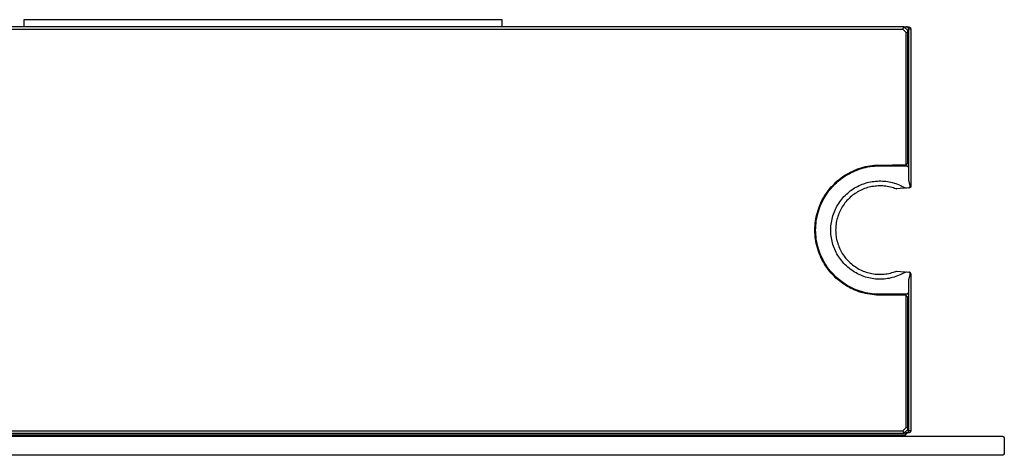
# Model space of a CAD drawing. Units: millimetres. Extents: x -157 to 186, y -84 to 83.
# Drawn here: x 66 to 186, y -84 to -31 of the extents above; entities that cross this region are included whole.
import ezdxf

# ---------------------------------------------------------------- set-up
doc = ezdxf.new("R2010")
doc.units = ezdxf.units.MM
doc.header["$MEASUREMENT"] = 0
doc.layers.add('Default', color=7, linetype='Continuous', true_color=0x000000)

msp = doc.modelspace()

# ---------------------------------------------------------------- linework, layer by layer
at = {"layer": 'Default', "color": 7, "true_color": 0xffffff}
for p, q in [((124.67, -30.62), (66.62, -30.62)), ((66.62, -30.62), (66.62, -31.49)), ((124.67, -31.49), (124.67, -30.62)), ((173.44, -31.49), (17.86, -31.49)), ((17.98, -31.78), (173.32, -31.78)), ((173.32, -31.78), (173.44, -31.49)), ((173.32, -31.78), (173.73, -32.19)), ((173.9, -31.95), (173.44, -31.49)), ((173.44, -31.49), (173.73, -31.49)), ((173.74, -31.49), (173.73, -31.49)), ((173.73, -31.49), (173.98, -31.49)), ((173.73, -32.19), (173.9, -32.12)), ((173.73, -48.21), (173.73, -32.19)), ((173.75, -31.49), (173.74, -31.49)), ((173.76, -31.49), (173.75, -31.49)), ((173.77, -31.49), (173.76, -31.49)), ((173.78, -31.49), (173.77, -31.49)), ((173.79, -31.5), (173.78, -31.49)), ((173.8, -31.5), (173.79, -31.5)), ((173.81, -31.5), (173.8, -31.5)), ((173.82, -31.5), (173.81, -31.5)), ((173.83, -31.51), (173.82, -31.5)), ((173.84, -31.51), (173.83, -31.51)), ((173.85, -31.51), (173.84, -31.51)), ((173.86, -31.52), (173.85, -31.51)), ((173.87, -31.52), (173.86, -31.52)), ((173.87, -31.53), (173.87, -31.52)), ((173.88, -31.53), (173.87, -31.53)), ((173.89, -31.54), (173.88, -31.53)), ((173.9, -31.54), (173.89, -31.54)), ((173.91, -31.55), (173.9, -31.54)), ((173.9, -32.12), (173.9, -31.95)), ((173.9, -48.04), (173.9, -32.12)), ((173.92, -31.56), (173.91, -31.55)), ((173.93, -31.57), (173.92, -31.56)), ((173.92, -31.56), (173.92, -31.56)), ((173.94, -31.58), (173.93, -31.57)), ((173.94, -31.59), (173.94, -31.58)), ((173.95, -31.59), (173.94, -31.59)), ((173.96, -31.6), (173.95, -31.59)), ((173.96, -31.61), (173.96, -31.6)), ((173.97, -31.62), (173.96, -31.61)), ((173.98, -31.63), (173.97, -31.62)), ((173.98, -31.49), (173.99, -31.49)), ((173.99, -31.64), (173.98, -31.63)), ((173.98, -31.63), (173.98, -31.63)), ((173.99, -31.49), (174, -31.49)), ((173.99, -31.65), (173.99, -31.64)), ((173.99, -31.66), (173.99, -31.65)), ((174, -31.67), (173.99, -31.66)), ((174, -31.49), (174.01, -31.49)), ((174, -31.68), (174, -31.67)), ((174, -31.69), (174, -31.68)), ((174.01, -31.7), (174, -31.69)), ((174.01, -31.49), (174.02, -31.49)), ((174.01, -31.71), (174.01, -31.7)), ((174.01, -31.72), (174.01, -31.71)), ((174.01, -31.73), (174.01, -31.72)), ((174.02, -31.74), (174.01, -31.73)), ((174.02, -31.49), (174.03, -31.49)), ((174.02, -31.75), (174.02, -31.74)), ((174.02, -31.76), (174.02, -31.75)), ((174.02, -31.77), (174.02, -31.76)), ((174.02, -31.78), (174.02, -31.77)), ((174.27, -31.78), (174.02, -31.78)), ((174.02, -31.78), (174.02, -48.55)), ((174.03, -31.49), (174.04, -31.5)), ((174.04, -31.5), (174.05, -31.5)), ((174.05, -31.5), (174.06, -31.5)), ((174.06, -31.5), (174.07, -31.5)), ((174.07, -31.5), (174.08, -31.51)), ((174.08, -31.51), (174.09, -31.51)), ((174.09, -31.51), (174.1, -31.51)), ((174.1, -31.51), (174.11, -31.52)), ((174.11, -31.52), (174.12, -31.52)), ((174.12, -31.52), (174.13, -31.53)), ((174.13, -31.53), (174.13, -31.53)), ((174.13, -31.53), (174.14, -31.54)), ((174.14, -31.54), (174.15, -31.54)), ((174.15, -31.54), (174.16, -31.55)), ((174.16, -31.55), (174.17, -31.55)), ((174.17, -31.55), (174.17, -31.56)), ((174.17, -31.56), (174.18, -31.57)), ((174.18, -31.57), (174.19, -31.57)), ((174.19, -31.57), (174.2, -31.58)), ((174.2, -31.58), (174.2, -31.59)), ((174.2, -31.59), (174.21, -31.6)), ((174.21, -31.6), (174.21, -31.6)), ((174.21, -31.6), (174.22, -31.61)), ((174.22, -31.61), (174.23, -31.62)), ((174.23, -31.62), (174.23, -31.63)), ((174.23, -31.63), (174.24, -31.64)), ((174.24, -31.64), (174.24, -31.65)), ((174.24, -31.65), (174.25, -31.66)), ((174.25, -31.66), (174.25, -31.66)), ((174.25, -31.66), (174.25, -31.67)), ((174.25, -31.67), (174.26, -31.68)), ((174.26, -31.68), (174.26, -31.69)), ((174.26, -31.69), (174.26, -31.7)), ((174.26, -31.7), (174.27, -31.71)), ((174.27, -31.71), (174.27, -31.72)), ((174.27, -31.72), (174.27, -31.73)), ((174.27, -31.73), (174.27, -31.74)), ((174.27, -31.74), (174.27, -31.75)), ((174.27, -31.75), (174.27, -31.76)), ((174.27, -31.76), (174.27, -31.77)), ((174.27, -31.77), (174.27, -31.78)), ((174.27, -31.78), (174.27, -50.86)), ((166.98, -49.11), (167.23, -48.99)), ((167.22, -49.06), (167.47, -48.95)), ((167.23, -48.99), (167.48, -48.88)), ((167.27, -49.08), (167.52, -48.97)), ((167.47, -48.95), (167.72, -48.85)), ((167.48, -48.88), (167.73, -48.78)), ((167.52, -48.97), (167.77, -48.87)), ((167.72, -48.85), (167.98, -48.75)), ((167.73, -48.78), (167.99, -48.69)), ((167.77, -48.87), (168.02, -48.78)), ((167.98, -48.75), (168.24, -48.67)), ((167.99, -48.69), (168.25, -48.6)), ((168.02, -48.78), (168.28, -48.7)), ((168.24, -48.67), (168.51, -48.59)), ((168.25, -48.6), (168.51, -48.53)), ((168.28, -48.7), (168.54, -48.62)), ((168.51, -48.53), (168.78, -48.46)), ((168.51, -48.59), (168.77, -48.53)), ((168.54, -48.62), (168.8, -48.56)), ((168.77, -48.53), (169.04, -48.47)), ((168.78, -48.46), (169.04, -48.41)), ((168.8, -48.56), (169.06, -48.5)), ((169.04, -48.41), (169.31, -48.36)), ((169.04, -48.47), (169.31, -48.42)), ((169.06, -48.5), (169.33, -48.46)), ((169.31, -48.36), (169.58, -48.32)), ((169.31, -48.42), (169.58, -48.38)), ((169.33, -48.46), (169.59, -48.42)), ((169.58, -48.32), (169.85, -48.3)), ((169.58, -48.38), (169.85, -48.35)), ((169.59, -48.42), (169.86, -48.39)), ((169.85, -48.3), (170.12, -48.28)), ((169.85, -48.35), (170.12, -48.34)), ((169.86, -48.39), (170.13, -48.37)), ((170.12, -48.28), (170.4, -48.27)), ((170.12, -48.34), (170.4, -48.33)), ((170.13, -48.37), (170.4, -48.36)), ((170.4, -48.27), (173.73, -48.21)), ((170.4, -48.33), (170.67, -48.33)), ((170.4, -48.36), (170.67, -48.36)), ((170.67, -48.33), (173.85, -48.38)), ((170.67, -48.36), (173.83, -48.42)), ((173.73, -48.21), (173.9, -48.04)), ((173.83, -48.42), (173.83, -48.42)), ((173.83, -48.42), (173.84, -48.42)), ((173.84, -48.42), (173.85, -48.42)), ((173.85, -48.38), (173.85, -48.38)), ((173.85, -48.38), (173.86, -48.38)), ((173.85, -48.42), (173.85, -48.42)), ((173.85, -48.42), (173.86, -48.42)), ((173.86, -48.38), (173.86, -48.38)), ((173.86, -48.38), (173.87, -48.38)), ((173.86, -48.42), (173.86, -48.43)), ((173.86, -48.43), (173.87, -48.43)), ((173.87, -48.38), (173.88, -48.38)), ((173.87, -48.43), (173.88, -48.43)), ((173.88, -48.38), (173.88, -48.38)), ((173.88, -48.38), (173.89, -48.39)), ((173.88, -48.43), (173.88, -48.43)), ((173.88, -48.43), (173.89, -48.43)), ((173.89, -48.39), (173.89, -48.39)), ((173.89, -48.39), (173.9, -48.39)), ((173.89, -48.43), (173.89, -48.44)), ((173.89, -48.44), (173.9, -48.44)), ((173.9, -48.39), (173.9, -48.39)), ((173.9, -48.39), (173.91, -48.39)), ((173.9, -48.44), (173.9, -48.44)), ((173.9, -48.44), (173.91, -48.45)), ((173.91, -48.39), (173.92, -48.4)), ((173.91, -48.45), (173.92, -48.45)), ((173.92, -48.4), (173.92, -48.4)), ((173.92, -48.4), (173.93, -48.4)), ((173.92, -48.45), (173.92, -48.45)), ((173.92, -48.45), (173.93, -48.46)), ((173.93, -48.4), (173.93, -48.4)), ((173.93, -48.4), (173.94, -48.41)), ((173.93, -48.46), (173.93, -48.46)), ((173.93, -48.46), (173.94, -48.46)), ((173.94, -48.41), (173.94, -48.41)), ((173.94, -48.41), (173.95, -48.41)), ((173.94, -48.46), (173.94, -48.47)), ((173.94, -48.47), (173.94, -48.47)), ((173.94, -48.47), (173.95, -48.48)), ((173.95, -48.41), (173.95, -48.42)), ((173.95, -48.42), (173.96, -48.42)), ((173.95, -48.48), (173.95, -48.48)), ((173.95, -48.48), (173.96, -48.49)), ((173.96, -48.42), (173.96, -48.42)), ((173.96, -48.42), (173.96, -48.43)), ((173.96, -48.43), (173.97, -48.43)), ((173.96, -48.49), (173.96, -48.49)), ((173.96, -48.49), (173.97, -48.5)), ((173.97, -48.43), (173.97, -48.44)), ((173.97, -48.44), (173.98, -48.44)), ((173.97, -48.5), (173.97, -48.5)), ((173.97, -48.5), (173.97, -48.51)), ((173.97, -48.51), (173.98, -48.51)), ((173.98, -48.44), (173.98, -48.45)), ((173.98, -48.45), (173.98, -48.45)), ((173.98, -48.45), (173.99, -48.46)), ((173.98, -48.51), (173.98, -48.52)), ((173.98, -48.52), (173.98, -48.53)), ((173.98, -48.53), (173.98, -48.53)), ((173.98, -48.53), (173.99, -48.54)), ((173.99, -48.46), (173.99, -48.46)), ((173.99, -48.46), (173.99, -48.47)), ((173.99, -48.47), (174, -48.47)), ((173.99, -48.54), (173.99, -48.54)), ((173.99, -48.54), (173.99, -48.55)), ((173.99, -48.55), (173.99, -48.56)), ((173.99, -48.56), (173.99, -48.56)), ((173.99, -48.56), (173.99, -48.57)), ((173.99, -48.57), (174, -48.57)), ((174, -48.47), (174, -48.48)), ((174, -48.48), (174, -48.48)), ((174, -48.48), (174.01, -48.49)), ((174.02, -48.55), (174, -48.59)), ((174, -48.57), (174, -48.58)), ((174, -48.58), (174, -48.59)), ((174, -48.59), (174, -48.59)), ((174, -48.59), (174, -49.82)), ((174.01, -48.49), (174.01, -48.49)), ((174.01, -48.49), (174.01, -48.5)), ((174.01, -48.5), (174.01, -48.5)), ((174.01, -48.5), (174.01, -48.51)), ((174.01, -48.51), (174.01, -48.52)), ((174.01, -48.52), (174.02, -48.52)), ((174.02, -48.52), (174.02, -48.53)), ((174.02, -48.53), (174.02, -48.53)), ((174.02, -48.53), (174.02, -48.54)), ((174.02, -48.54), (174.02, -48.54)), ((174.02, -48.54), (174.02, -48.55)), ((165.2, -50.34), (165.4, -50.16)), ((165.39, -50.25), (165.6, -50.07)), ((165.4, -50.16), (165.61, -49.99)), ((165.46, -50.23), (165.67, -50.06)), ((165.6, -50.07), (165.82, -49.9)), ((165.61, -49.99), (165.83, -49.82)), ((165.67, -50.06), (165.88, -49.9)), ((165.82, -49.9), (166.04, -49.74)), ((165.83, -49.82), (166.05, -49.66)), ((165.88, -49.9), (166.1, -49.74)), ((166.04, -49.74), (166.27, -49.59)), ((166.05, -49.66), (166.27, -49.51)), ((166.1, -49.74), (166.33, -49.59)), ((166.27, -49.51), (166.51, -49.37)), ((166.27, -49.59), (166.5, -49.44)), ((166.33, -49.59), (166.56, -49.45)), ((166.5, -49.44), (166.73, -49.31)), ((166.51, -49.37), (166.74, -49.24)), ((166.56, -49.45), (166.79, -49.32)), ((166.73, -49.31), (166.98, -49.18)), ((166.74, -49.24), (166.98, -49.11)), ((166.79, -49.32), (167.03, -49.19)), ((166.98, -49.18), (167.22, -49.06)), ((167.03, -49.19), (167.27, -49.08)), ((174, -49.82), (174, -50.11)), ((174, -50.11), (174.19, -50.86)), ((164.11, -51.57), (164.28, -51.35)), ((164.27, -51.45), (164.44, -51.23)), ((164.28, -51.35), (164.45, -51.13)), ((164.35, -51.4), (164.52, -51.19)), ((164.44, -51.23), (164.62, -51.02)), ((164.45, -51.13), (164.62, -50.93)), ((164.52, -51.19), (164.7, -50.99)), ((164.62, -50.93), (164.81, -50.73)), ((164.62, -51.02), (164.8, -50.82)), ((164.7, -50.99), (164.88, -50.79)), ((164.8, -50.82), (164.99, -50.62)), ((164.81, -50.73), (165, -50.53)), ((164.88, -50.79), (165.07, -50.6)), ((164.99, -50.62), (165.19, -50.43)), ((165, -50.53), (165.2, -50.34)), ((165.07, -50.6), (165.26, -50.41)), ((165.19, -50.43), (165.39, -50.25)), ((165.26, -50.41), (165.46, -50.23)), ((166.94, -51.4), (167.11, -51.28)), ((167.11, -51.28), (167.28, -51.16)), ((167.28, -51.16), (167.46, -51.05)), ((167.46, -51.05), (167.64, -50.95)), ((167.64, -50.95), (167.82, -50.85)), ((167.82, -50.85), (168.01, -50.76)), ((168.16, -51.35), (167.99, -51.43)), ((168.01, -50.76), (168.2, -50.68)), ((168.33, -51.27), (168.16, -51.35)), ((168.2, -50.68), (168.39, -50.6)), ((168.5, -51.19), (168.33, -51.27)), ((168.39, -50.6), (168.59, -50.53)), ((168.67, -51.12), (168.5, -51.19)), ((168.59, -50.53), (168.79, -50.46)), ((168.85, -51.06), (168.67, -51.12)), ((168.79, -50.46), (168.99, -50.4)), ((169.03, -51.01), (168.85, -51.06)), ((168.99, -50.4), (169.19, -50.35)), ((169.21, -50.96), (169.03, -51.01)), ((169.19, -50.35), (169.39, -50.31)), ((169.39, -50.91), (169.21, -50.96)), ((169.39, -50.31), (169.6, -50.27)), ((169.57, -50.88), (169.39, -50.91)), ((169.76, -50.85), (169.57, -50.88)), ((169.6, -50.27), (169.8, -50.25)), ((169.94, -50.82), (169.76, -50.85)), ((169.8, -50.25), (170.01, -50.22)), ((170.13, -50.81), (169.94, -50.82)), ((170.01, -50.22), (170.22, -50.21)), ((170.32, -50.8), (170.13, -50.81)), ((170.22, -50.21), (170.42, -50.2)), ((170.5, -50.79), (170.32, -50.8)), ((170.42, -50.2), (170.63, -50.2)), ((170.69, -50.79), (170.5, -50.79)), ((170.63, -50.2), (170.84, -50.21)), ((170.88, -50.8), (170.69, -50.79)), ((170.84, -50.21), (171.05, -50.22)), ((171.06, -50.82), (170.88, -50.8)), ((171.05, -50.22), (171.25, -50.24)), ((171.25, -50.84), (171.06, -50.82)), ((171.25, -50.24), (171.46, -50.27)), ((171.43, -50.87), (171.25, -50.84)), ((171.62, -50.9), (171.43, -50.87)), ((171.46, -50.27), (171.66, -50.31)), ((171.8, -50.94), (171.62, -50.9)), ((171.66, -50.31), (171.87, -50.35)), ((171.98, -50.99), (171.8, -50.94)), ((171.87, -50.35), (172.07, -50.4)), ((172.16, -51.04), (171.98, -50.99)), ((172.07, -50.4), (172.27, -50.46)), ((172.32, -51.1), (172.16, -51.04)), ((172.27, -50.46), (172.47, -50.52)), ((172.47, -51.15), (172.32, -51.1)), ((172.38, -51.12), (172.37, -51.12)), ((172.47, -50.52), (172.66, -50.59)), ((172.51, -51.16), (172.47, -51.15)), ((174.03, -51.04), (172.48, -51.16)), ((172.51, -51.15), (172.49, -51.15)), ((172.54, -51.16), (172.52, -51.16)), ((172.52, -51.16), (172.53, -51.17)), ((172.66, -50.59), (172.86, -50.67)), ((172.86, -50.67), (173.05, -50.76)), ((173.05, -50.76), (173.23, -50.85)), ((173.23, -50.85), (173.74, -51.06)), ((174.11, -51.03), (174.03, -51.04)), ((174.03, -51.04), (174.04, -51.04)), ((174.04, -51.04), (174.04, -51.03)), ((174.04, -51.03), (174.05, -51.03)), ((174.05, -51.03), (174.06, -51.03)), ((174.06, -51.03), (174.06, -51.03)), ((174.06, -51.03), (174.07, -51.03)), ((174.07, -51.03), (174.07, -51.03)), ((174.07, -51.03), (174.08, -51.03)), ((174.08, -51.03), (174.09, -51.02)), ((174.09, -51.02), (174.09, -51.02)), ((174.09, -51.02), (174.1, -51.02)), ((174.1, -51.02), (174.11, -51.01)), ((174.1, -51.02), (174.1, -51.02)), ((174.11, -51.01), (174.11, -51.01)), ((174.11, -51.01), (174.12, -51.01)), ((174.12, -51.03), (174.11, -51.03)), ((174.12, -51.01), (174.12, -51)), ((174.12, -51), (174.13, -51)), ((174.13, -51.03), (174.12, -51.03)), ((174.13, -51), (174.13, -50.99)), ((174.13, -50.99), (174.14, -50.99)), ((174.14, -51.03), (174.13, -51.03)), ((174.13, -51.03), (174.13, -51.03)), ((174.14, -50.99), (174.14, -50.98)), ((174.14, -50.98), (174.15, -50.98)), ((174.14, -50.99), (174.14, -50.99)), ((174.15, -51.02), (174.14, -51.02)), ((174.14, -51.02), (174.14, -51.03)), ((174.15, -50.98), (174.15, -50.97)), ((174.15, -50.97), (174.16, -50.97)), ((174.16, -51.02), (174.15, -51.02)), ((174.16, -50.96), (174.17, -50.95)), ((174.16, -50.97), (174.16, -50.96)), ((174.16, -50.96), (174.16, -50.96)), ((174.17, -51.02), (174.16, -51.02)), ((174.16, -51.02), (174.16, -51.02)), ((174.17, -50.94), (174.18, -50.93)), ((174.17, -50.95), (174.17, -50.94)), ((174.17, -50.94), (174.17, -50.94)), ((174.17, -50.95), (174.17, -50.95)), ((174.18, -51.01), (174.17, -51.01)), ((174.17, -51.01), (174.17, -51.02)), ((174.18, -50.92), (174.19, -50.91)), ((174.18, -50.93), (174.18, -50.92)), ((174.18, -50.92), (174.18, -50.92)), ((174.18, -50.93), (174.18, -50.93)), ((174.19, -51.01), (174.18, -51.01)), ((174.18, -51.01), (174.18, -51.01)), ((174.19, -50.87), (174.19, -50.86)), ((174.19, -50.86), (174.27, -50.86)), ((174.19, -50.88), (174.19, -50.87)), ((174.19, -50.87), (174.19, -50.87)), ((174.19, -50.89), (174.19, -50.88)), ((174.19, -50.9), (174.19, -50.89)), ((174.19, -50.89), (174.19, -50.89)), ((174.19, -50.91), (174.19, -50.9)), ((174.19, -50.9), (174.19, -50.9)), ((174.2, -51), (174.19, -51)), ((174.19, -51), (174.19, -51.01)), ((174.21, -50.99), (174.2, -51)), ((174.2, -51), (174.2, -51)), ((174.22, -50.98), (174.21, -50.99)), ((174.21, -50.99), (174.21, -50.99)), ((174.23, -50.98), (174.22, -50.98)), ((174.22, -50.98), (174.22, -50.98)), ((174.24, -50.96), (174.23, -50.97)), ((174.23, -50.97), (174.23, -50.97)), ((174.23, -50.97), (174.23, -50.98)), ((174.25, -50.95), (174.24, -50.95)), ((174.24, -50.95), (174.24, -50.96)), ((174.24, -50.96), (174.24, -50.96)), ((174.26, -50.93), (174.25, -50.94)), ((174.25, -50.94), (174.25, -50.94)), ((174.25, -50.94), (174.25, -50.95)), ((174.27, -50.91), (174.26, -50.91)), ((174.26, -50.91), (174.26, -50.92)), ((174.26, -50.92), (174.26, -50.93)), ((174.26, -50.93), (174.26, -50.93)), ((174.27, -50.86), (174.27, -50.86)), ((174.27, -50.86), (174.27, -50.87)), ((174.27, -50.87), (174.27, -50.87)), ((174.27, -50.87), (174.27, -50.88)), ((174.27, -50.88), (174.27, -50.89)), ((174.27, -50.89), (174.27, -50.89)), ((174.27, -50.89), (174.27, -50.9)), ((174.27, -50.9), (174.27, -50.9)), ((174.27, -50.9), (174.27, -50.91)), ((163.42, -52.74), (163.54, -52.49)), ((163.51, -52.78), (163.63, -52.54)), ((163.54, -52.49), (163.67, -52.25)), ((163.55, -52.6), (163.68, -52.36)), ((163.63, -52.54), (163.76, -52.3)), ((163.67, -52.25), (163.81, -52.02)), ((163.68, -52.36), (163.82, -52.13)), ((163.76, -52.3), (163.89, -52.07)), ((163.81, -52.02), (163.96, -51.79)), ((163.82, -52.13), (163.96, -51.89)), ((163.89, -52.07), (164.04, -51.84)), ((163.96, -51.79), (164.11, -51.57)), ((163.96, -51.89), (164.11, -51.67)), ((164.04, -51.84), (164.19, -51.62)), ((164.11, -51.67), (164.27, -51.45)), ((164.19, -51.62), (164.35, -51.4)), ((165.65, -52.74), (165.77, -52.58)), ((165.77, -52.58), (165.9, -52.41)), ((165.9, -52.41), (166.03, -52.25)), ((166.03, -52.25), (166.17, -52.1)), ((166.17, -52.1), (166.32, -51.95)), ((166.32, -51.95), (166.47, -51.8)), ((166.47, -51.8), (166.62, -51.66)), ((166.66, -52.44), (166.53, -52.58)), ((166.62, -51.66), (166.78, -51.53)), ((166.79, -52.31), (166.66, -52.44)), ((166.78, -51.53), (166.94, -51.4)), ((166.93, -52.18), (166.79, -52.31)), ((167.07, -52.06), (166.93, -52.18)), ((167.21, -51.94), (167.07, -52.06)), ((167.36, -51.83), (167.21, -51.94)), ((167.51, -51.72), (167.36, -51.83)), ((167.67, -51.62), (167.51, -51.72)), ((167.83, -51.52), (167.67, -51.62)), ((167.99, -51.43), (167.83, -51.52)), ((162.94, -54.01), (163.02, -53.75)), ((163.02, -53.75), (163.1, -53.49)), ((163.04, -53.87), (163.12, -53.61)), ((163.1, -53.49), (163.2, -53.24)), ((163.11, -53.78), (163.19, -53.52)), ((163.12, -53.61), (163.22, -53.35)), ((163.19, -53.52), (163.29, -53.27)), ((163.2, -53.24), (163.31, -52.98)), ((163.22, -53.35), (163.32, -53.1)), ((163.29, -53.27), (163.39, -53.02)), ((163.31, -52.98), (163.42, -52.74)), ((163.32, -53.1), (163.43, -52.85)), ((163.39, -53.02), (163.51, -52.78)), ((163.43, -52.85), (163.55, -52.6)), ((165.04, -53.83), (165.13, -53.64)), ((165.13, -53.64), (165.22, -53.46)), ((165.22, -53.46), (165.32, -53.27)), ((165.32, -53.27), (165.42, -53.09)), ((165.42, -53.09), (165.53, -52.92)), ((165.53, -52.92), (165.65, -52.74)), ((165.79, -53.65), (165.7, -53.82)), ((165.88, -53.49), (165.79, -53.65)), ((165.97, -53.33), (165.88, -53.49)), ((166.08, -53.17), (165.97, -53.33)), ((166.18, -53.02), (166.08, -53.17)), ((166.29, -52.87), (166.18, -53.02)), ((166.41, -52.72), (166.29, -52.87)), ((166.53, -52.58), (166.41, -52.72)), ((162.71, -55.08), (162.76, -54.81)), ((162.75, -55.21), (162.79, -54.94)), ((162.76, -54.81), (162.81, -54.54)), ((162.79, -54.94), (162.84, -54.67)), ((162.81, -54.54), (162.87, -54.27)), ((162.81, -55.09), (162.85, -54.82)), ((162.84, -54.67), (162.9, -54.4)), ((162.85, -54.82), (162.9, -54.56)), ((162.87, -54.27), (162.94, -54.01)), ((162.9, -54.4), (162.96, -54.13)), ((162.9, -54.56), (162.96, -54.3)), ((162.96, -54.13), (163.04, -53.87)), ((162.96, -54.3), (163.03, -54.03)), ((163.03, -54.03), (163.11, -53.78)), ((164.68, -55.03), (164.72, -54.82)), ((164.72, -54.82), (164.77, -54.62)), ((164.77, -54.62), (164.83, -54.42)), ((164.83, -54.42), (164.9, -54.22)), ((164.9, -54.22), (164.97, -54.03)), ((164.97, -54.03), (165.04, -53.83)), ((165.32, -54.87), (165.28, -55.05)), ((165.37, -54.69), (165.32, -54.87)), ((165.42, -54.51), (165.37, -54.69)), ((165.49, -54.33), (165.42, -54.51)), ((165.55, -54.16), (165.49, -54.33)), ((165.62, -53.99), (165.55, -54.16)), ((165.7, -53.82), (165.62, -53.99)), ((162.64, -55.89), (162.66, -55.62)), ((162.64, -56.16), (162.64, -55.89)), ((162.66, -55.62), (162.68, -55.35)), ((162.68, -55.35), (162.71, -55.08)), ((162.7, -56.03), (162.71, -55.75)), ((162.7, -56.3), (162.7, -56.03)), ((162.71, -55.75), (162.73, -55.48)), ((162.73, -55.48), (162.75, -55.21)), ((162.73, -56.16), (162.74, -55.89)), ((162.74, -55.89), (162.75, -55.62)), ((162.75, -55.62), (162.78, -55.36)), ((162.78, -55.36), (162.81, -55.09)), ((164.57, -56.06), (164.58, -55.85)), ((164.57, -56.27), (164.57, -56.06)), ((164.58, -55.85), (164.59, -55.64)), ((164.59, -55.64), (164.62, -55.44)), ((164.62, -55.44), (164.65, -55.23)), ((164.65, -55.23), (164.68, -55.03)), ((165.17, -55.98), (165.16, -56.16)), ((165.18, -55.79), (165.17, -55.98)), ((165.19, -55.6), (165.18, -55.79)), ((165.22, -55.42), (165.19, -55.6)), ((165.24, -55.23), (165.22, -55.42)), ((165.28, -55.05), (165.24, -55.23)), ((162.64, -56.43), (162.64, -56.16)), ((162.66, -56.71), (162.64, -56.43)), ((162.68, -56.98), (162.66, -56.71)), ((162.71, -57.25), (162.68, -56.98)), ((162.71, -56.57), (162.7, -56.3)), ((162.73, -56.84), (162.71, -56.57)), ((162.76, -57.52), (162.71, -57.25)), ((162.74, -56.43), (162.73, -56.16)), ((162.75, -57.12), (162.73, -56.84)), ((162.75, -56.7), (162.74, -56.43)), ((162.78, -56.97), (162.75, -56.7)), ((162.79, -57.39), (162.75, -57.12)), ((162.81, -57.24), (162.78, -56.97)), ((162.85, -57.5), (162.81, -57.24)), ((164.58, -56.47), (164.57, -56.27)), ((164.59, -56.68), (164.58, -56.47)), ((164.62, -56.89), (164.59, -56.68)), ((164.65, -57.09), (164.62, -56.89)), ((164.68, -57.3), (164.65, -57.09)), ((164.72, -57.5), (164.68, -57.3)), ((165.16, -56.16), (165.17, -56.35)), ((165.17, -56.35), (165.18, -56.54)), ((165.18, -56.54), (165.19, -56.72)), ((165.19, -56.72), (165.22, -56.91)), ((165.22, -56.91), (165.24, -57.09)), ((165.24, -57.09), (165.28, -57.27)), ((165.28, -57.27), (165.32, -57.46)), ((162.81, -57.79), (162.76, -57.52)), ((162.84, -57.66), (162.79, -57.39)), ((162.87, -58.05), (162.81, -57.79)), ((162.9, -57.92), (162.84, -57.66)), ((162.9, -57.77), (162.85, -57.5)), ((162.94, -58.31), (162.87, -58.05)), ((162.96, -58.03), (162.9, -57.77)), ((162.96, -58.19), (162.9, -57.92)), ((163.02, -58.58), (162.94, -58.31)), ((163.03, -58.29), (162.96, -58.03)), ((163.04, -58.45), (162.96, -58.19)), ((163.11, -58.55), (163.03, -58.29)), ((163.12, -58.71), (163.04, -58.45)), ((163.19, -58.8), (163.11, -58.55)), ((164.77, -57.7), (164.72, -57.5)), ((164.83, -57.9), (164.77, -57.7)), ((164.9, -58.1), (164.83, -57.9)), ((164.97, -58.3), (164.9, -58.1)), ((165.04, -58.49), (164.97, -58.3)), ((165.13, -58.68), (165.04, -58.49)), ((165.32, -57.46), (165.37, -57.64)), ((165.37, -57.64), (165.42, -57.82)), ((165.42, -57.82), (165.49, -57.99)), ((165.49, -57.99), (165.55, -58.17)), ((165.55, -58.17), (165.62, -58.34)), ((165.62, -58.34), (165.7, -58.51)), ((165.7, -58.51), (165.79, -58.67)), ((163.1, -58.83), (163.02, -58.58)), ((163.2, -59.09), (163.1, -58.83)), ((163.22, -58.97), (163.12, -58.71)), ((163.29, -59.05), (163.19, -58.8)), ((163.31, -59.34), (163.2, -59.09)), ((163.32, -59.22), (163.22, -58.97)), ((163.39, -59.3), (163.29, -59.05)), ((163.42, -59.59), (163.31, -59.34)), ((163.43, -59.47), (163.32, -59.22)), ((163.51, -59.55), (163.39, -59.3)), ((163.54, -59.83), (163.42, -59.59)), ((163.55, -59.72), (163.43, -59.47)), ((163.63, -59.79), (163.51, -59.55)), ((163.68, -59.96), (163.55, -59.72)), ((165.22, -58.87), (165.13, -58.68)), ((165.32, -59.05), (165.22, -58.87)), ((165.42, -59.23), (165.32, -59.05)), ((165.53, -59.41), (165.42, -59.23)), ((165.65, -59.58), (165.53, -59.41)), ((165.77, -59.75), (165.65, -59.58)), ((165.79, -58.67), (165.88, -58.84)), ((165.88, -58.84), (165.97, -59)), ((165.97, -59), (166.08, -59.15)), ((166.08, -59.15), (166.18, -59.31)), ((166.18, -59.31), (166.29, -59.46)), ((166.29, -59.46), (166.41, -59.6)), ((166.41, -59.6), (166.53, -59.74)), ((166.53, -59.74), (166.66, -59.88)), ((163.67, -60.07), (163.54, -59.83)), ((163.76, -60.02), (163.63, -59.79)), ((163.81, -60.3), (163.67, -60.07)), ((163.82, -60.2), (163.68, -59.96)), ((163.89, -60.25), (163.76, -60.02)), ((163.96, -60.53), (163.81, -60.3)), ((163.96, -60.43), (163.82, -60.2)), ((164.04, -60.48), (163.89, -60.25)), ((164.11, -60.66), (163.96, -60.43)), ((164.11, -60.76), (163.96, -60.53)), ((164.19, -60.7), (164.04, -60.48)), ((164.27, -60.88), (164.11, -60.66)), ((164.28, -60.98), (164.11, -60.76)), ((164.35, -60.92), (164.19, -60.7)), ((164.44, -61.09), (164.27, -60.88)), ((164.52, -61.13), (164.35, -60.92)), ((165.9, -59.91), (165.77, -59.75)), ((166.03, -60.07), (165.9, -59.91)), ((166.17, -60.23), (166.03, -60.07)), ((166.32, -60.38), (166.17, -60.23)), ((166.47, -60.52), (166.32, -60.38)), ((166.62, -60.66), (166.47, -60.52)), ((166.78, -60.79), (166.62, -60.66)), ((166.66, -59.88), (166.79, -60.01)), ((166.94, -60.92), (166.78, -60.79)), ((166.79, -60.01), (166.93, -60.14)), ((166.93, -60.14), (167.07, -60.26)), ((167.11, -61.04), (166.94, -60.92)), ((167.07, -60.26), (167.21, -60.38)), ((167.21, -60.38), (167.36, -60.5)), ((167.36, -60.5), (167.51, -60.6)), ((167.51, -60.6), (167.67, -60.71)), ((167.67, -60.71), (167.83, -60.8)), ((167.83, -60.8), (167.99, -60.89)), ((167.99, -60.89), (168.16, -60.98)), ((164.45, -61.19), (164.28, -60.98)), ((164.62, -61.3), (164.44, -61.09)), ((164.62, -61.4), (164.45, -61.19)), ((164.7, -61.33), (164.52, -61.13)), ((164.8, -61.51), (164.62, -61.3)), ((164.81, -61.6), (164.62, -61.4)), ((164.88, -61.53), (164.7, -61.33)), ((164.99, -61.7), (164.8, -61.51)), ((165, -61.79), (164.81, -61.6)), ((165.07, -61.72), (164.88, -61.53)), ((165.19, -61.89), (164.99, -61.7)), ((165.2, -61.98), (165, -61.79)), ((165.26, -61.91), (165.07, -61.72)), ((165.39, -62.08), (165.19, -61.89)), ((165.4, -62.16), (165.2, -61.98)), ((165.46, -62.09), (165.26, -61.91)), ((165.6, -62.25), (165.39, -62.08)), ((165.67, -62.26), (165.46, -62.09)), ((167.28, -61.16), (167.11, -61.04)), ((167.46, -61.27), (167.28, -61.16)), ((167.64, -61.37), (167.46, -61.27)), ((167.82, -61.47), (167.64, -61.37)), ((168.01, -61.56), (167.82, -61.47)), ((168.2, -61.65), (168.01, -61.56)), ((168.16, -60.98), (168.33, -61.06)), ((168.39, -61.73), (168.2, -61.65)), ((168.33, -61.06), (168.5, -61.13)), ((168.59, -61.8), (168.39, -61.73)), ((168.5, -61.13), (168.67, -61.2)), ((168.79, -61.86), (168.59, -61.8)), ((168.67, -61.2), (168.85, -61.26)), ((168.99, -61.92), (168.79, -61.86)), ((168.85, -61.26), (169.03, -61.32)), ((169.19, -61.97), (168.99, -61.92)), ((169.03, -61.32), (169.21, -61.37)), ((169.39, -62.01), (169.19, -61.97)), ((169.21, -61.37), (169.39, -61.41)), ((169.39, -61.41), (169.57, -61.45)), ((169.6, -62.05), (169.39, -62.01)), ((169.57, -61.45), (169.76, -61.48)), ((169.8, -62.08), (169.6, -62.05)), ((169.76, -61.48), (169.94, -61.5)), ((170.01, -62.1), (169.8, -62.08)), ((169.94, -61.5), (170.13, -61.52)), ((170.22, -62.12), (170.01, -62.1)), ((170.13, -61.52), (170.32, -61.53)), ((170.42, -62.12), (170.22, -62.12)), ((170.32, -61.53), (170.5, -61.53)), ((170.63, -62.12), (170.42, -62.12)), ((170.5, -61.53), (170.69, -61.53)), ((170.84, -62.12), (170.63, -62.12)), ((170.69, -61.53), (170.88, -61.52)), ((171.05, -62.1), (170.84, -62.12)), ((170.88, -61.52), (171.06, -61.51)), ((171.25, -62.08), (171.05, -62.1)), ((171.06, -61.51), (171.25, -61.48)), ((171.25, -61.48), (171.43, -61.46)), ((171.46, -62.05), (171.25, -62.08)), ((171.43, -61.46), (171.62, -61.42)), ((171.66, -62.02), (171.46, -62.05)), ((171.62, -61.42), (171.8, -61.38)), ((171.87, -61.97), (171.66, -62.02)), ((171.8, -61.38), (171.98, -61.33)), ((172.07, -61.92), (171.87, -61.97)), ((171.98, -61.33), (172.16, -61.28)), ((172.27, -61.87), (172.07, -61.92)), ((172.16, -61.28), (172.32, -61.23)), ((172.47, -61.8), (172.27, -61.87)), ((172.32, -61.23), (172.48, -61.17)), ((172.37, -61.21), (172.38, -61.21)), ((172.66, -61.73), (172.47, -61.8)), ((172.48, -61.17), (172.49, -61.16)), ((172.48, -61.17), (172.49, -61.16)), ((172.48, -61.17), (172.48, -61.17)), ((172.49, -61.16), (172.49, -61.16)), ((172.49, -61.16), (172.5, -61.16)), ((172.49, -61.16), (172.49, -61.16)), ((172.5, -61.16), (172.52, -61.16)), ((172.5, -61.16), (172.5, -61.16)), ((172.5, -61.16), (172.51, -61.16)), ((172.51, -61.16), (172.51, -61.16)), ((172.51, -61.16), (172.51, -61.16)), ((172.51, -61.16), (172.52, -61.16)), ((172.52, -61.16), (172.52, -61.16)), ((172.52, -61.16), (172.53, -61.16)), ((172.53, -61.16), (174.03, -61.29)), ((172.86, -61.65), (172.66, -61.73)), ((173.05, -61.57), (172.86, -61.65)), ((173.23, -61.48), (173.05, -61.57)), ((173.12, -61.21), (173.13, -61.21)), ((173.67, -61.27), (173.23, -61.48)), ((173.7, -61.27), (173.67, -61.27)), ((173.72, -61.26), (173.7, -61.27)), ((173.75, -61.26), (173.72, -61.26)), ((174.19, -61.46), (174, -62.21)), ((174.11, -61.29), (174.03, -61.29)), ((174.03, -61.29), (174.04, -61.29)), ((174.04, -61.29), (174.04, -61.29)), ((174.04, -61.29), (174.05, -61.29)), ((174.05, -61.29), (174.06, -61.29)), ((174.06, -61.29), (174.06, -61.29)), ((174.06, -61.29), (174.07, -61.29)), ((174.07, -61.29), (174.07, -61.3)), ((174.07, -61.3), (174.08, -61.3)), ((174.08, -61.3), (174.09, -61.3)), ((174.09, -61.3), (174.09, -61.3)), ((174.09, -61.3), (174.1, -61.31)), ((174.1, -61.31), (174.1, -61.31)), ((174.1, -61.31), (174.11, -61.31)), ((174.12, -61.3), (174.11, -61.29)), ((174.11, -61.31), (174.11, -61.31)), ((174.11, -61.31), (174.12, -61.32)), ((174.13, -61.3), (174.12, -61.3)), ((174.12, -61.32), (174.12, -61.32)), ((174.12, -61.32), (174.13, -61.32)), ((174.14, -61.3), (174.13, -61.3)), ((174.13, -61.3), (174.13, -61.3)), ((174.13, -61.32), (174.13, -61.33)), ((174.13, -61.33), (174.14, -61.33)), ((174.15, -61.3), (174.14, -61.3)), ((174.14, -61.3), (174.14, -61.3)), ((174.14, -61.33), (174.14, -61.34)), ((174.14, -61.34), (174.14, -61.34)), ((174.14, -61.34), (174.15, -61.35)), ((174.16, -61.3), (174.15, -61.3)), ((174.15, -61.35), (174.15, -61.35)), ((174.15, -61.35), (174.16, -61.35)), ((174.16, -61.31), (174.16, -61.3)), ((174.17, -61.31), (174.16, -61.31)), ((174.16, -61.35), (174.16, -61.36)), ((174.16, -61.36), (174.16, -61.36)), ((174.16, -61.36), (174.17, -61.37)), ((174.18, -61.31), (174.17, -61.31)), ((174.17, -61.31), (174.17, -61.31)), ((174.17, -61.37), (174.17, -61.37)), ((174.17, -61.37), (174.17, -61.38)), ((174.17, -61.38), (174.17, -61.39)), ((174.17, -61.39), (174.18, -61.39)), ((174.18, -61.32), (174.18, -61.31)), ((174.19, -61.32), (174.18, -61.32)), ((174.18, -61.39), (174.18, -61.4)), ((174.18, -61.4), (174.18, -61.4)), ((174.18, -61.4), (174.18, -61.41)), ((174.18, -61.41), (174.19, -61.41)), ((174.2, -61.32), (174.19, -61.32)), ((174.19, -61.32), (174.19, -61.32)), ((174.19, -61.41), (174.19, -61.42)), ((174.19, -61.42), (174.19, -61.43)), ((174.19, -61.43), (174.19, -61.43)), ((174.19, -61.43), (174.19, -61.44)), ((174.19, -61.44), (174.19, -61.44)), ((174.19, -61.44), (174.19, -61.45)), ((174.19, -61.45), (174.19, -61.45)), ((174.19, -61.45), (174.19, -61.46)), ((174.19, -61.46), (174.27, -61.47)), ((174.2, -61.33), (174.2, -61.32)), ((174.21, -61.33), (174.2, -61.33)), ((174.21, -61.34), (174.21, -61.33)), ((174.22, -61.34), (174.21, -61.34)), ((174.23, -61.35), (174.22, -61.34)), ((174.22, -61.34), (174.22, -61.34)), ((174.23, -61.36), (174.23, -61.35)), ((174.23, -61.35), (174.23, -61.35)), ((174.24, -61.36), (174.23, -61.36)), ((174.24, -61.37), (174.24, -61.36)), ((174.25, -61.38), (174.24, -61.37)), ((174.24, -61.37), (174.24, -61.37)), ((174.25, -61.39), (174.25, -61.38)), ((174.25, -61.38), (174.25, -61.38)), ((174.26, -61.39), (174.25, -61.39)), ((174.26, -61.4), (174.26, -61.39)), ((174.26, -61.41), (174.26, -61.4)), ((174.26, -61.4), (174.26, -61.4)), ((174.27, -61.41), (174.26, -61.41)), ((174.27, -61.42), (174.27, -61.41)), ((174.27, -61.43), (174.27, -61.42)), ((174.27, -61.44), (174.27, -61.43)), ((174.27, -61.43), (174.27, -61.43)), ((174.27, -61.45), (174.27, -61.44)), ((174.27, -61.44), (174.27, -61.44)), ((174.27, -61.46), (174.27, -61.45)), ((174.27, -61.47), (174.27, -61.46)), ((174.27, -61.46), (174.27, -61.46)), ((174.27, -61.47), (174.27, -80.5)), ((165.61, -62.33), (165.4, -62.16)), ((165.82, -62.42), (165.6, -62.25)), ((165.83, -62.5), (165.61, -62.33)), ((165.88, -62.42), (165.67, -62.26)), ((166.04, -62.58), (165.82, -62.42)), ((166.05, -62.66), (165.83, -62.5)), ((166.1, -62.58), (165.88, -62.42)), ((166.27, -62.73), (166.04, -62.58)), ((166.27, -62.81), (166.05, -62.66)), ((166.33, -62.73), (166.1, -62.58)), ((166.5, -62.88), (166.27, -62.73)), ((166.51, -62.95), (166.27, -62.81)), ((166.56, -62.87), (166.33, -62.73)), ((166.73, -63.02), (166.5, -62.88)), ((166.74, -63.09), (166.51, -62.95)), ((166.79, -63), (166.56, -62.87)), ((166.98, -63.14), (166.73, -63.02)), ((166.98, -63.21), (166.74, -63.09)), ((167.03, -63.13), (166.79, -63)), ((167.22, -63.26), (166.98, -63.14)), ((167.23, -63.33), (166.98, -63.21)), ((167.27, -63.25), (167.03, -63.13)), ((167.47, -63.38), (167.22, -63.26)), ((167.52, -63.36), (167.27, -63.25)), ((174, -62.21), (174, -62.5)), ((174, -62.5), (174, -63.73)), ((167.48, -63.44), (167.23, -63.33)), ((167.72, -63.48), (167.47, -63.38)), ((167.73, -63.54), (167.48, -63.44)), ((167.77, -63.45), (167.52, -63.36)), ((167.98, -63.57), (167.72, -63.48)), ((167.99, -63.64), (167.73, -63.54)), ((168.02, -63.55), (167.77, -63.45)), ((168.24, -63.66), (167.98, -63.57)), ((168.25, -63.72), (167.99, -63.64)), ((168.28, -63.63), (168.02, -63.55)), ((168.51, -63.73), (168.24, -63.66)), ((168.51, -63.79), (168.25, -63.72)), ((168.54, -63.7), (168.28, -63.63)), ((168.77, -63.8), (168.51, -63.73)), ((168.78, -63.86), (168.51, -63.79)), ((168.8, -63.77), (168.54, -63.7)), ((169.04, -63.85), (168.77, -63.8)), ((169.04, -63.91), (168.78, -63.86)), ((169.06, -63.82), (168.8, -63.77)), ((169.31, -63.9), (169.04, -63.85)), ((169.31, -63.96), (169.04, -63.91)), ((169.33, -63.87), (169.06, -63.82)), ((169.58, -63.94), (169.31, -63.9)), ((169.58, -64), (169.31, -63.96)), ((169.59, -63.9), (169.33, -63.87)), ((169.85, -63.97), (169.58, -63.94)), ((169.85, -64.03), (169.58, -64)), ((169.86, -63.93), (169.59, -63.9)), ((170.12, -63.99), (169.85, -63.97)), ((170.12, -64.05), (169.85, -64.03)), ((170.13, -63.95), (169.86, -63.93)), ((170.4, -64), (170.12, -63.99)), ((170.4, -64.06), (170.12, -64.05)), ((170.4, -63.96), (170.13, -63.95)), ((170.67, -63.96), (170.4, -63.96)), ((170.67, -64), (170.4, -64)), ((173.73, -64.11), (170.4, -64.06)), ((173.83, -63.91), (170.67, -63.96)), ((173.85, -63.94), (170.67, -64)), ((173.73, -80.13), (173.73, -64.11)), ((173.9, -64.29), (173.73, -64.11)), ((173.84, -63.9), (173.83, -63.9)), ((173.83, -63.9), (173.83, -63.91)), ((173.85, -63.9), (173.84, -63.9)), ((173.86, -63.9), (173.85, -63.9)), ((173.85, -63.9), (173.85, -63.9)), ((173.86, -63.94), (173.85, -63.94)), ((173.85, -63.94), (173.85, -63.94)), ((173.87, -63.89), (173.86, -63.9)), ((173.87, -63.94), (173.86, -63.94)), ((173.86, -63.94), (173.86, -63.94)), ((173.88, -63.89), (173.87, -63.89)), ((173.87, -63.89), (173.87, -63.89)), ((173.88, -63.94), (173.87, -63.94)), ((173.89, -63.89), (173.88, -63.89)), ((173.89, -63.94), (173.88, -63.94)), ((173.88, -63.94), (173.88, -63.94)), ((173.9, -63.88), (173.89, -63.88)), ((173.89, -63.88), (173.89, -63.89)), ((173.9, -63.93), (173.89, -63.94)), ((173.89, -63.94), (173.89, -63.94)), ((173.91, -63.88), (173.9, -63.88)), ((173.91, -63.93), (173.9, -63.93)), ((173.9, -80.21), (173.9, -64.29)), ((173.92, -63.87), (173.91, -63.87)), ((173.91, -63.87), (173.91, -63.88)), ((173.92, -63.93), (173.91, -63.93)), ((173.91, -63.93), (173.91, -63.93)), ((173.93, -63.86), (173.92, -63.86)), ((173.92, -63.86), (173.92, -63.87)), ((173.93, -63.92), (173.92, -63.92)), ((173.92, -63.92), (173.92, -63.93)), ((173.94, -63.85), (173.93, -63.85)), ((173.93, -63.85), (173.93, -63.86)), ((173.94, -63.92), (173.93, -63.92)), ((173.93, -63.92), (173.93, -63.92)), ((173.95, -63.84), (173.94, -63.84)), ((173.94, -63.84), (173.94, -63.85)), ((173.95, -63.91), (173.94, -63.91)), ((173.94, -63.91), (173.94, -63.92)), ((173.96, -63.83), (173.95, -63.83)), ((173.95, -63.83), (173.95, -63.84)), ((173.96, -63.9), (173.95, -63.9)), ((173.95, -63.9), (173.95, -63.91)), ((173.97, -63.82), (173.96, -63.82)), ((173.96, -63.82), (173.96, -63.83)), ((173.97, -63.89), (173.96, -63.9)), ((173.96, -63.9), (173.96, -63.9)), ((173.98, -63.8), (173.97, -63.8)), ((173.97, -63.8), (173.97, -63.81)), ((173.97, -63.81), (173.97, -63.82)), ((173.98, -63.88), (173.97, -63.88)), ((173.97, -63.88), (173.97, -63.89)), ((173.97, -63.89), (173.97, -63.89)), ((173.99, -63.78), (173.98, -63.79)), ((173.98, -63.79), (173.98, -63.79)), ((173.98, -63.79), (173.98, -63.8)), ((173.99, -63.87), (173.98, -63.87)), ((173.98, -63.87), (173.98, -63.88)), ((174, -63.74), (173.99, -63.75)), ((173.99, -63.75), (173.99, -63.76)), ((173.99, -63.76), (173.99, -63.77)), ((173.99, -63.77), (173.99, -63.77)), ((173.99, -63.77), (173.99, -63.78)), ((174, -63.85), (173.99, -63.86)), ((173.99, -63.86), (173.99, -63.86)), ((173.99, -63.86), (173.99, -63.87)), ((174, -63.73), (174, -63.74)), ((174, -63.73), (174.02, -63.77)), ((174, -63.74), (174, -63.74)), ((174.01, -63.83), (174, -63.84)), ((174, -63.84), (174, -63.84)), ((174, -63.84), (174, -63.85)), ((174, -63.85), (174, -63.85)), ((174.02, -63.8), (174.01, -63.81)), ((174.01, -63.81), (174.01, -63.82)), ((174.01, -63.82), (174.01, -63.82)), ((174.01, -63.82), (174.01, -63.83)), ((174.01, -63.83), (174.01, -63.83)), ((174.02, -63.77), (174.02, -80.5)), ((174.02, -63.77), (174.02, -63.78)), ((174.02, -63.78), (174.02, -63.79)), ((174.02, -63.79), (174.02, -63.79)), ((174.02, -63.79), (174.02, -63.8)), ((174.02, -63.8), (174.02, -63.8)), ((5.96, -81.18), (182.72, -81.18)), ((17.57, -80.83), (173.44, -80.83)), ((173.61, -81.07), (17.68, -81.07)), ((17.98, -80.54), (173.32, -80.54)), ((173.32, -80.54), (173.73, -80.13)), ((173.32, -80.54), (173.44, -80.83)), ((173.44, -80.83), (173.9, -80.37)), ((173.48, -80.79), (173.73, -80.79)), ((173.61, -80.79), (173.61, -81.06)), ((173.73, -80.95), (173.61, -81.07)), ((173.9, -80.21), (173.73, -80.13)), ((173.73, -80.79), (173.73, -80.95)), ((173.98, -80.79), (173.73, -80.79)), ((173.73, -80.79), (173.74, -80.79)), ((173.74, -80.79), (173.75, -80.79)), ((173.75, -80.79), (173.76, -80.79)), ((173.76, -80.79), (173.77, -80.79)), ((173.77, -80.79), (173.78, -80.79)), ((173.78, -80.79), (173.79, -80.78)), ((173.79, -80.78), (173.8, -80.78)), ((173.8, -80.78), (173.81, -80.78)), ((173.81, -80.78), (173.82, -80.78)), ((173.82, -80.78), (173.83, -80.77)), ((173.83, -80.77), (173.84, -80.77)), ((173.84, -80.77), (173.85, -80.77)), ((173.85, -80.77), (173.86, -80.76)), ((173.86, -80.76), (173.87, -80.76)), ((173.87, -80.76), (173.87, -80.75)), ((173.87, -80.75), (173.88, -80.75)), ((173.88, -80.75), (173.89, -80.74)), ((173.89, -80.74), (173.9, -80.74)), ((173.9, -80.37), (173.9, -80.21)), ((173.9, -80.74), (173.91, -80.73)), ((173.91, -80.73), (173.92, -80.72)), ((173.92, -80.72), (173.93, -80.71)), ((173.92, -80.72), (173.92, -80.72)), ((173.93, -80.71), (173.94, -80.7)), ((173.94, -80.7), (173.94, -80.69)), ((173.94, -80.69), (173.95, -80.69)), ((173.95, -80.69), (173.96, -80.68)), ((173.96, -80.67), (173.97, -80.66)), ((173.96, -80.68), (173.96, -80.67)), ((173.97, -80.66), (173.98, -80.65)), ((173.98, -80.65), (173.99, -80.64)), ((173.98, -80.65), (173.98, -80.65)), ((173.99, -80.79), (173.98, -80.79)), ((173.99, -80.62), (174, -80.61)), ((173.99, -80.63), (173.99, -80.62)), ((173.99, -80.64), (173.99, -80.63)), ((174, -80.79), (173.99, -80.79)), ((174, -80.59), (174.01, -80.58)), ((174, -80.6), (174, -80.59)), ((174, -80.61), (174, -80.6)), ((174.01, -80.79), (174, -80.79)), ((174.01, -80.55), (174.02, -80.54)), ((174.01, -80.56), (174.01, -80.55)), ((174.01, -80.57), (174.01, -80.56)), ((174.01, -80.58), (174.01, -80.57)), ((174.02, -80.79), (174.01, -80.79)), ((174.02, -80.5), (174.27, -80.5)), ((174.02, -80.51), (174.02, -80.5)), ((174.02, -80.52), (174.02, -80.51)), ((174.02, -80.53), (174.02, -80.52)), ((174.02, -80.54), (174.02, -80.53)), ((174.03, -80.79), (174.02, -80.79)), ((174.04, -80.78), (174.03, -80.79)), ((174.05, -80.78), (174.04, -80.78)), ((174.06, -80.78), (174.05, -80.78)), ((174.07, -80.78), (174.06, -80.78)), ((174.08, -80.77), (174.07, -80.78)), ((174.09, -80.77), (174.08, -80.77)), ((174.1, -80.77), (174.09, -80.77)), ((174.11, -80.76), (174.1, -80.77)), ((174.12, -80.76), (174.11, -80.76)), ((174.13, -80.75), (174.12, -80.76)), ((174.14, -80.75), (174.13, -80.75)), ((174.15, -80.74), (174.14, -80.75)), ((174.16, -80.73), (174.15, -80.74)), ((174.15, -80.74), (174.15, -80.74)), ((174.17, -80.72), (174.16, -80.73)), ((174.18, -80.72), (174.17, -80.72)), ((174.19, -80.71), (174.18, -80.72)), ((174.2, -80.69), (174.19, -80.7)), ((174.19, -80.7), (174.19, -80.71)), ((174.21, -80.69), (174.2, -80.69)), ((174.22, -80.67), (174.21, -80.68)), ((174.21, -80.68), (174.21, -80.69)), ((174.23, -80.65), (174.22, -80.66)), ((174.22, -80.66), (174.22, -80.67)), ((174.24, -80.65), (174.23, -80.65)), ((174.25, -80.62), (174.24, -80.63)), ((174.24, -80.63), (174.24, -80.64)), ((174.24, -80.64), (174.24, -80.65)), ((174.26, -80.6), (174.25, -80.61)), ((174.25, -80.61), (174.25, -80.62)), ((174.27, -80.57), (174.26, -80.58)), ((174.26, -80.58), (174.26, -80.59)), ((174.26, -80.59), (174.26, -80.6)), ((174.27, -80.5), (174.27, -80.51)), ((174.27, -80.51), (174.27, -80.52)), ((174.27, -80.52), (174.27, -80.53)), ((174.27, -80.53), (174.27, -80.54)), ((174.27, -80.54), (174.27, -80.55)), ((174.27, -80.55), (174.27, -80.56)), ((174.27, -80.56), (174.27, -80.57)), ((182.72, -81.18), (185.34, -81.18)), ((185.34, -81.18), (185.35, -81.18)), ((185.35, -81.18), (185.36, -81.18)), ((185.36, -81.18), (185.37, -81.18)), ((185.37, -81.18), (185.38, -81.18)), ((185.38, -81.18), (185.38, -81.19)), ((185.38, -81.19), (185.39, -81.19)), ((185.39, -81.19), (185.4, -81.19)), ((185.4, -81.19), (185.41, -81.19)), ((185.41, -81.19), (185.42, -81.2)), ((185.42, -81.2), (185.43, -81.2)), ((185.43, -81.2), (185.44, -81.2)), ((185.44, -81.2), (185.45, -81.21)), ((185.45, -81.21), (185.46, -81.21)), ((185.46, -81.21), (185.47, -81.21)), ((185.47, -81.21), (185.48, -81.22)), ((185.48, -81.22), (185.49, -81.22)), ((185.49, -81.22), (185.5, -81.23)), ((185.5, -81.23), (185.5, -81.24)), ((185.5, -81.24), (185.51, -81.24)), ((185.51, -81.24), (185.52, -81.25)), ((185.52, -81.25), (185.53, -81.25)), ((185.53, -81.25), (185.53, -81.26)), ((185.53, -81.26), (185.54, -81.27)), ((185.54, -81.27), (185.55, -81.27)), ((185.55, -81.27), (185.56, -81.28)), ((185.56, -81.28), (185.56, -81.29)), ((185.56, -81.29), (185.57, -81.3)), ((185.57, -81.3), (185.57, -81.3)), ((185.57, -81.3), (185.58, -81.31)), ((185.58, -81.31), (185.58, -81.32)), ((185.58, -81.32), (185.59, -81.33)), ((185.59, -81.33), (185.59, -81.34)), ((185.59, -81.34), (185.6, -81.35)), ((185.6, -81.35), (185.6, -81.36)), ((185.6, -81.36), (185.61, -81.37)), ((185.61, -81.37), (185.61, -81.38)), ((185.61, -81.38), (185.61, -81.38)), ((185.61, -81.38), (185.62, -81.39)), ((185.62, -81.39), (185.62, -81.4)), ((185.62, -81.4), (185.62, -81.41)), ((185.62, -81.41), (185.62, -81.42)), ((185.62, -81.42), (185.62, -81.43)), ((185.62, -81.43), (185.63, -81.44)), ((185.63, -81.44), (185.63, -81.45)), ((185.63, -81.45), (185.63, -81.46)), ((185.63, -81.46), (185.63, -81.47)), ((185.63, -81.47), (185.63, -83.21)), ((185.34, -83.5), (5.96, -83.5)), ((185.35, -83.5), (185.34, -83.5)), ((185.36, -83.5), (185.35, -83.5)), ((185.37, -83.5), (185.36, -83.5)), ((185.38, -83.5), (185.37, -83.5)), ((185.39, -83.5), (185.38, -83.5)), ((185.4, -83.5), (185.39, -83.5)), ((185.41, -83.5), (185.4, -83.5)), ((185.42, -83.49), (185.41, -83.5)), ((185.43, -83.49), (185.42, -83.49)), ((185.44, -83.48), (185.43, -83.49)), ((185.43, -83.49), (185.43, -83.49)), ((185.45, -83.48), (185.44, -83.48)), ((185.46, -83.48), (185.45, -83.48)), ((185.47, -83.47), (185.46, -83.48)), ((185.48, -83.47), (185.47, -83.47)), ((185.49, -83.46), (185.48, -83.47)), ((185.5, -83.45), (185.49, -83.46)), ((185.51, -83.45), (185.5, -83.45)), ((185.52, -83.44), (185.51, -83.44)), ((185.51, -83.44), (185.51, -83.45)), ((185.53, -83.43), (185.52, -83.44)), ((185.54, -83.42), (185.53, -83.43)), ((185.55, -83.41), (185.54, -83.42)), ((185.54, -83.42), (185.54, -83.42)), ((185.56, -83.4), (185.55, -83.41)), ((185.57, -83.38), (185.56, -83.39)), ((185.56, -83.39), (185.56, -83.4)), ((185.58, -83.38), (185.57, -83.38)), ((185.59, -83.36), (185.58, -83.37)), ((185.58, -83.37), (185.58, -83.38)), ((185.6, -83.34), (185.59, -83.35)), ((185.59, -83.35), (185.59, -83.36)), ((185.61, -83.32), (185.6, -83.33)), ((185.6, -83.33), (185.6, -83.34)), ((185.62, -83.29), (185.61, -83.3)), ((185.61, -83.3), (185.61, -83.31)), ((185.61, -83.31), (185.61, -83.32)), ((185.63, -83.24), (185.62, -83.25)), ((185.62, -83.25), (185.62, -83.26)), ((185.62, -83.26), (185.62, -83.27)), ((185.62, -83.27), (185.62, -83.28)), ((185.62, -83.28), (185.62, -83.29)), ((185.63, -83.21), (185.63, -83.22)), ((185.63, -83.22), (185.63, -83.23)), ((185.63, -83.23), (185.63, -83.24))]:
    msp.add_line(p, q, dxfattribs=at)

doc.saveas('drawing.dxf')
